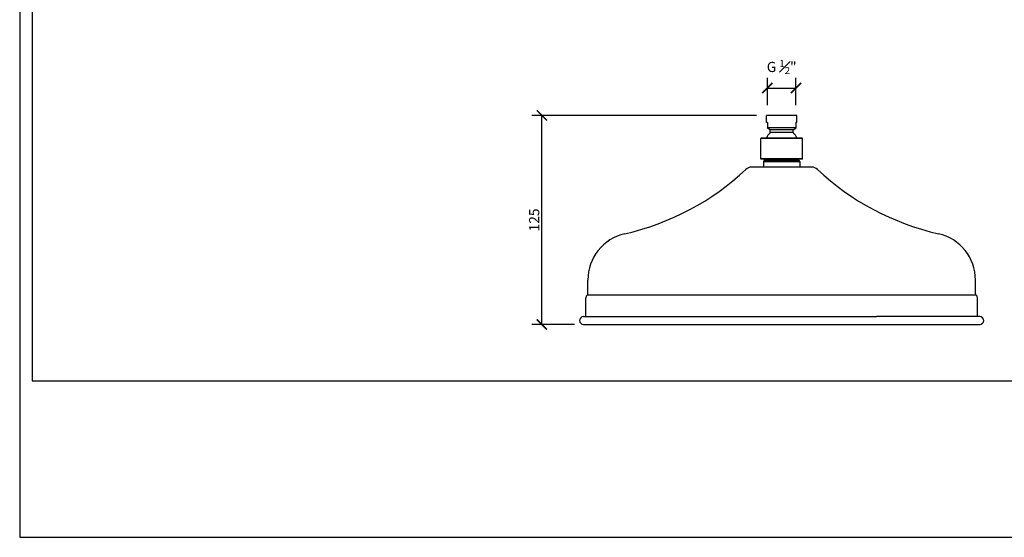
# Model space of a CAD drawing. Units: inches. Extents: x 0 to 742, y 0 to 525.
# Drawn here: x 0 to 487, y 0 to 256 of the extents above; entities that cross this region are included whole.
import ezdxf

# ---------------------------------------------------------------- set-up
doc = ezdxf.new("R2010")
doc.units = ezdxf.units.IN
doc.header["$MEASUREMENT"] = 0
doc.layers.get('Defpoints').update_dxf_attribs({"color": 251})
doc.styles.add('Text_Std', font='arial.ttf')
doc.dimstyles.new('Dim_Std', dxfattribs={"dimscale": 2.5, "dimtxt": 2, "dimasz": 2, "dimexe": 2, "dimexo": 2, "dimgap": 0.5, "dimtad": 1, "dimdec": 0, "dimzin": 0, "dimdsep": 46, "dimtxsty": 'Text_Std', "dimblk": 'ARCHTICK', "dimcen": 0.09, "dimclrd": 256, "dimclre": 256, "dimclrt": 256, "dimadec": 0, "dimazin": 0, "dimtfac": 1, "dimtdec": 0, "dimtofl": 0, "dimtmove": 2, "dimatfit": 3, "dimldrblk": 'CLOSEDBLANK', "dimfxl": 1, "dimtolj": 1, "dimtzin": 0, "dimlwd": -1, "dimlwe": -1, "dimarcsym": 1})

# ---------------------------------------------------------------- blocks, each defined once
blk = doc.blocks.new('_ArchTick')
at = {"color": 0, "linetype": 'ByBlock', "const_width": 0.15}
blk.add_lwpolyline([(-0.5, -0.5), (0.5, 0.5)], dxfattribs=at)
blk = doc.blocks.new('*D26')
at = {"transparency": 16777216}
for p, q in [((364.64, 208.98), (253.42, 208.98)), ((258.42, 105.43), (258.42, 208.98)), ((274.61, 105.43), (253.42, 105.43))]:
    blk.add_line(p, q, dxfattribs=at)
at = {"layer": 'Defpoints', "color": 0, "transparency": 16777216}
for p in [(258.42, 208.98), (369.64, 208.98), (279.61, 105.43)]:
    blk.add_point(p, dxfattribs=at)
at = {"transparency": 16777216, "xscale": 5, "yscale": 5, "zscale": 5}
for p, rotation in [((258.42, 208.98), 90), ((258.42, 105.43), 270)]:
    blk.add_blockref('_ArchTick', p, dxfattribs=dict(at, rotation=rotation))
at = {"transparency": 16777216, "insert": (254.62, 157.2), "char_height": 5, "attachment_point": 5, "rotation": 90, "style": 'Text_Std'}
blk.add_mtext('\\A1;125', dxfattribs=at)
blk = doc.blocks.new('_ClosedBlank')
at = {"color": 0, "linetype": 'ByBlock', "lineweight": -2}
for p, q in [((-1, 0.167), (0, 0)), ((-1, 0.167), (-1, -0.167)), ((0, 0), (-1, -0.167))]:
    blk.add_line(p, q, dxfattribs=at)
blk = doc.blocks.new('*D27')
at = {"transparency": 16777216}
for p, q in [((370.03, 214.06), (370.03, 227.54)), ((384.18, 214.06), (384.18, 227.54)), ((370.03, 222.54), (384.18, 222.54))]:
    blk.add_line(p, q, dxfattribs=at)
at = {"layer": 'Defpoints', "color": 0, "transparency": 16777216}
for p in [(384.18, 222.54), (370.03, 209.06), (384.18, 209.06)]:
    blk.add_point(p, dxfattribs=at)
at = {"transparency": 16777216, "xscale": 5, "yscale": 5, "zscale": 5, "rotation": 180}
blk.add_blockref('_ArchTick', (370.03, 222.54), dxfattribs=at)
at = {"transparency": 16777216, "xscale": 5, "yscale": 5, "zscale": 5}
blk.add_blockref('_ArchTick', (384.18, 222.54), dxfattribs=at)
at = {"transparency": 16777216, "insert": (377.11, 232.97), "char_height": 5, "attachment_point": 5, "style": 'Text_Std'}
blk.add_mtext('\\A1;G {\\H0.7x;\\S1#2;}"', dxfattribs=at)

msp = doc.modelspace()

# ---------------------------------------------------------------- linework, layer by layer
at = {"color": 7, "lineweight": 25, "ltscale": 0.14355}
msp.add_line((380.69, 208.98), (369.64, 208.98), dxfattribs=at)
at = {"color": 7, "lineweight": 25, "ltscale": 0.046406}
for p, q in [((369.64, 205.4), (369.64, 208.98)), ((384.57, 205.4), (384.57, 208.98))]:
    msp.add_line(p, q, dxfattribs=at)
at = {"color": 7, "lineweight": 25, "ltscale": 0.005062}
for p, q in [((370.03, 205.4), (369.64, 205.4)), ((384.57, 205.4), (384.18, 205.4))]:
    msp.add_line(p, q, dxfattribs=at)
at = {"color": 7, "lineweight": 25, "ltscale": 0.03375}
for p, q in [((370.03, 205.4), (370.03, 202.81)), ((384.18, 205.4), (384.18, 202.81))]:
    msp.add_line(p, q, dxfattribs=at)
at = {"color": 7, "lineweight": 25, "ltscale": 0.050512}
msp.add_line((384.57, 208.98), (380.69, 208.98), dxfattribs=at)
at = {"color": 7, "lineweight": 25, "ltscale": 0.002923}
for p, q in [((370.03, 202.58), (370.03, 202.81)), ((384.18, 202.81), (384.18, 202.58))]:
    msp.add_line(p, q, dxfattribs=at)
at = {"color": 7, "lineweight": 25, "ltscale": 0.138488}
msp.add_line((380.69, 202.81), (370.03, 202.81), dxfattribs=at)
at = {"color": 7, "lineweight": 25, "ltscale": 0.020947}
for p, q in [((371.43, 201.78), (370.03, 202.58)), ((382.79, 201.78), (384.18, 202.58))]:
    msp.add_line(p, q, dxfattribs=at)
at = {"color": 7, "lineweight": 25, "ltscale": 0.109223}
for p, q in [((379.83, 201.78), (371.43, 201.78)), ((379.83, 200.57), (371.43, 200.57))]:
    msp.add_line(p, q, dxfattribs=at)
at = {"color": 7, "lineweight": 25, "ltscale": 0.015657}
for p, q in [((371.43, 200.57), (371.43, 201.78)), ((382.79, 200.57), (382.79, 201.78))]:
    msp.add_line(p, q, dxfattribs=at)
at = {"color": 7, "lineweight": 25, "ltscale": 0.038433}
for p, q in [((382.79, 201.78), (379.83, 201.78)), ((382.79, 200.57), (379.83, 200.57))]:
    msp.add_line(p, q, dxfattribs=at)
at = {"color": 7, "lineweight": 25, "ltscale": 0.045449}
msp.add_line((384.18, 202.81), (380.69, 202.81), dxfattribs=at)
at = {"color": 7, "lineweight": 25, "ltscale": 0.002386}
for p, q in [((366.91, 197.65), (366.78, 197.52)), ((387.3, 197.65), (387.43, 197.52)), ((366.91, 187.26), (366.78, 187.39)), ((387.3, 187.26), (387.43, 187.39))]:
    msp.add_line(p, q, dxfattribs=at)
at = {"color": 7, "lineweight": 25, "ltscale": 0.198474}
for p, q in [((382.06, 197.52), (366.78, 197.52)), ((382.06, 187.39), (366.78, 187.39))]:
    msp.add_line(p, q, dxfattribs=at)
at = {"color": 7, "lineweight": 25, "ltscale": 0.131625}
for p, q in [((366.78, 187.39), (366.78, 197.52)), ((387.43, 187.39), (387.43, 197.52))]:
    msp.add_line(p, q, dxfattribs=at)
at = {"color": 7, "lineweight": 25, "ltscale": 0.195978}
for p, q in [((381.99, 197.65), (366.91, 197.65)), ((381.99, 187.26), (366.91, 187.26))]:
    msp.add_line(p, q, dxfattribs=at)
at = {"color": 7, "lineweight": 25, "ltscale": 0.06896}
for p, q in [((387.3, 197.65), (381.99, 197.65)), ((387.3, 187.26), (381.99, 187.26))]:
    msp.add_line(p, q, dxfattribs=at)
at = {"color": 7, "lineweight": 25, "ltscale": 0.069838}
for p, q in [((387.43, 197.52), (382.06, 197.52)), ((387.43, 187.39), (382.06, 187.39))]:
    msp.add_line(p, q, dxfattribs=at)
at = {"color": 7, "lineweight": 25, "ltscale": 0.220205}
msp.add_line((368.08, 186.15), (385.03, 186.15), dxfattribs=at)
at = {"color": 7, "lineweight": 25, "ltscale": 0.036281}
for p, q in [((368.08, 186.15), (368.08, 183.35)), ((386.13, 186.15), (386.13, 183.35))]:
    msp.add_line(p, q, dxfattribs=at)
at = {"color": 7, "lineweight": 25, "ltscale": 0.209116}
msp.add_line((368.54, 186.6), (384.63, 186.6), dxfattribs=at)
at = {"color": 7, "lineweight": 25, "ltscale": 0.008639}
for p, q in [((368.67, 186.6), (368.67, 187.26)), ((385.55, 186.6), (385.55, 187.26))]:
    msp.add_line(p, q, dxfattribs=at)
at = {"color": 7, "lineweight": 25, "ltscale": 0.162274}
msp.add_line((381.15, 186.6), (368.67, 186.6), dxfattribs=at)
at = {"color": 7, "lineweight": 25, "ltscale": 0.0571}
msp.add_line((385.55, 186.6), (381.15, 186.6), dxfattribs=at)
at = {"color": 7, "lineweight": 25, "ltscale": 0.013634}
msp.add_line((384.63, 186.6), (385.68, 186.6), dxfattribs=at)
at = {"color": 7, "lineweight": 25, "ltscale": 0.014357}
msp.add_line((385.03, 186.15), (386.13, 186.15), dxfattribs=at)
at = {"color": 7, "lineweight": 25, "ltscale": 0.287136}
msp.add_line((384.27, 183.35), (362.17, 183.35), dxfattribs=at)
at = {"color": 7, "lineweight": 25, "ltscale": 0.101036}
msp.add_line((392.04, 183.35), (384.27, 183.35), dxfattribs=at)
at = {"color": 7, "lineweight": 25, "ltscale": 0.088427}
for p, q in [((281.2, 120.64), (281.2, 127.45)), ((473.02, 120.64), (473.02, 127.45))]:
    msp.add_line(p, q, dxfattribs=at)
at = {"color": 7, "lineweight": 25, "ltscale": 0.120656}
for p, q in [((280.22, 109.33), (280.22, 118.61)), ((473.99, 109.33), (473.99, 118.61))]:
    msp.add_line(p, q, dxfattribs=at)
at = {"color": 7, "lineweight": 25}
for p, q in [((423.24, 119.98), (280.88, 119.98)), ((473.33, 119.98), (423.24, 119.98)), ((279.05, 109.33), (424.12, 109.33)), ((475.16, 109.33), (424.12, 109.33)), ((279.05, 105.43), (475.16, 105.43))]:
    msp.add_line(p, q, dxfattribs=at)
at = {"color": 7, "lineweight": 25, "ltscale": 0.014487}
msp.add_line((279.05, 105.43), (280.17, 105.43), dxfattribs=at)
at = {"color": 7, "lineweight": 25}
for centre, radius, start, end in [((377.11, 194.82), 8.08, 134.653, 159.4793), ((377.11, 194.82), 8.08, 20.5207, 45.347), ((368.54, 186.15), 0.455, 90, 180), ((385.68, 186.15), 0.455, 0, 90), ((270.93, 276.26), 129.09, 282.7861, 313.2666), ((362.17, 179.33), 4.03, 90, 133.2666), ((392.04, 179.33), 4.03, 46.7334, 90), ((483.28, 276.26), 129.09, 226.7335, 257.2139), ((304.7, 127.45), 23.51, 102.7861, 180), ((449.51, 127.45), 23.51, 0, 77.2139), ((281.98, 118.61), 1.75, 128.6822, 180), ((280.35, 120.64), 0.844, 308.6822, 0), ((473.86, 120.64), 0.844, 180, 231.3179), ((472.24, 118.61), 1.75, 0, 51.3178), ((279.05, 107.38), 1.95, 90, 270), ((475.16, 107.38), 1.95, 270, 90)]:
    msp.add_arc(centre, radius, start, end, dxfattribs=at)
at = {"layer": 'Defpoints'}
for points in [[(0, 0), (742.5, 0), (742.5, 525), (0, 525)], [(736.25, 516), (6.25, 516), (6.25, 77.5), (736.25, 77.5)]]:
    msp.add_lwpolyline(points, close=True, dxfattribs=at)

# ---------------------------------------------------------------- dimensions: what is measured, and where the dimension line sits
dim = msp.add_linear_dim(base=(384.18, 222.54), p1=(370.03, 209.06), p2=(384.18, 209.06), text='G {\\H0.7x;\\S1#2;}"', dimstyle='Dim_Std')
dim.commit()
dim.dimension.update_dxf_attribs({"geometry": '*D27', "text_midpoint": (377.11, 232.97)})
dim = msp.add_linear_dim(base=(258.42, 208.98), p1=(279.61, 105.43), p2=(369.64, 208.98), angle=90, text='125', dimstyle='Dim_Std')
dim.commit()
dim.dimension.update_dxf_attribs({"geometry": '*D26', "text_midpoint": (254.62, 157.2)})

doc.saveas('drawing.dxf')
